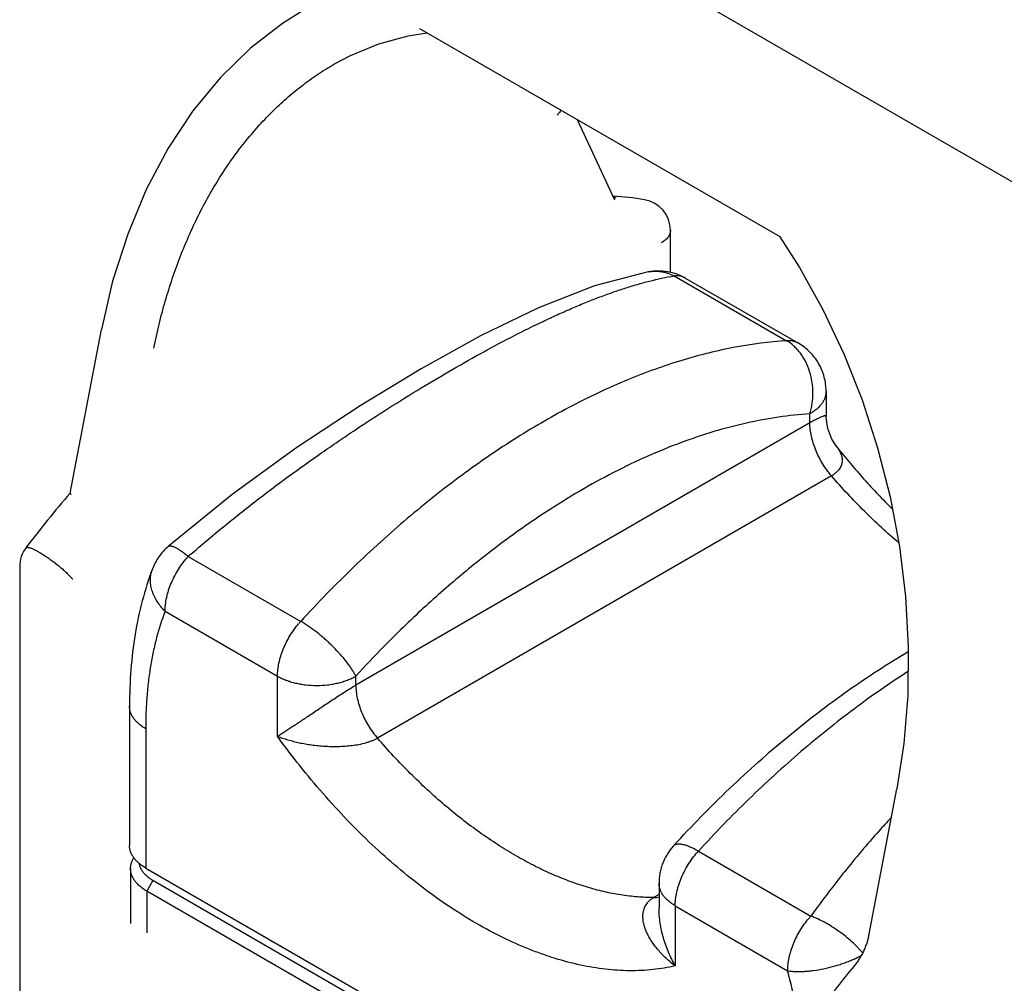
# Model space of a CAD drawing. Units: inches. Extents: x 0.4 to 16.6, y 0.6 to 10.4.
# Drawn here: x 12.6 to 14.8, y 6 to 8.2 of the extents above; entities that cross this region are included whole.
import ezdxf

# ---------------------------------------------------------------- set-up
doc = ezdxf.new("R2010")
doc.units = ezdxf.units.IN
doc.header["$LTSCALE"] = 0.935
doc.header["$MEASUREMENT"] = 0
doc.layers.get('0').update_dxf_attribs({"linetype": 'CONTINUOUS'})

msp = doc.modelspace()

# ---------------------------------------------------------------- linework, layer by layer
at = {"color": 7, "linetype": 'CONTINUOUS'}
for p, q in [((13.6985, 8.4594), (14.9968, 7.7098)), ((14.2748, 7.6999), (13.4616, 8.1694)), ((13.2674, 8.0896), (13.2676, 8.0897)), ((13.9017, 7.7828), (13.8172, 7.9641)), ((14.0271, 7.6199), (14.0271, 7.7147)), ((14.0356, 7.612), (14.2895, 7.4654)), ((14.0622, 7.6063), (14.3161, 7.4597)), ((12.6716, 7.1214), (12.7425, 7.4907)), ((14.3786, 7.3514), (14.3786, 7.2948)), ((14.342, 7.28), (14.342, 7.3004)), ((14.3787, 7.2922), (14.3786, 7.2951)), ((14.342, 7.28), (13.3167, 6.688)), ((14.4028, 7.2257), (14.4029, 7.2257)), ((14.3908, 7.1606), (13.3655, 6.5686)), ((12.9385, 6.9786), (13.1924, 6.832)), ((12.5578, 6.9557), (12.5578, 5.9885)), ((12.5578, 6.9557), (12.5578, 6.9557)), ((12.8575, 6.9503), (12.8575, 6.9503)), ((12.886, 6.8551), (13.14, 6.7084)), ((13.14, 6.5726), (13.14, 6.7084)), ((13.3167, 6.688), (13.3167, 6.7084)), ((12.8057, 6.6406), (12.8057, 6.3262)), ((12.8423, 6.5895), (12.8423, 6.2752)), ((14.4749, 6.1224), (14.5385, 6.4538)), ((14.0905, 6.3135), (14.3444, 6.1669)), ((12.8081, 6.2741), (12.8081, 6.1497)), ((12.8423, 6.2752), (12.8423, 6.2752)), ((12.8423, 6.2752), (14.3357, 5.413)), ((12.8586, 6.247), (12.8447, 6.223)), ((14.3485, 5.3869), (12.8586, 6.247)), ((14.0014, 6.241), (14.0014, 6.1844)), ((12.8447, 6.223), (12.8447, 6.1286)), ((14.3346, 5.3629), (12.8447, 6.223)), ((14.0014, 6.2155), (13.9892, 6.2085)), ((14.038, 6.19), (14.038, 6.0542)), ((14.038, 6.19), (14.2919, 6.0434))]:
    msp.add_line(p, q, dxfattribs=at)
for points in [[(13.1976, 8.2109), (13.1512, 8.1818), (13.0786, 8.1258), (13.0109, 8.06), (12.9488, 7.9845), (12.8928, 7.9), (12.8435, 7.8069), (12.8016, 7.7063), (12.7677, 7.5996), (12.7425, 7.4907)], [(13.2674, 8.0896), (13.3047, 8.1094), (13.3688, 8.1357), (13.4352, 8.1538), (13.4776, 8.1602)], [(14.2745, 7.7003), (14.3189, 7.6308), (14.3715, 7.5362), (14.4187, 7.4362), (14.4601, 7.3318), (14.495, 7.2237), (14.5232, 7.1131), (14.5442, 7.0008), (14.558, 6.888), (14.5643, 6.7756), (14.5631, 6.6647), (14.5543, 6.5563), (14.5385, 6.4538)], [(13.9769, 7.6209), (13.856, 7.5893), (13.729, 7.5397), (13.5985, 7.4764), (13.4646, 7.4023), (13.3263, 7.3184), (13.1838, 7.2241), (13.0377, 7.1181), (12.8928, 7.0008)], [(14.4028, 7.2257), (14.3916, 7.243), (14.3823, 7.267), (14.3787, 7.2922)]]:
    msp.add_lwpolyline(points, dxfattribs=at)
for centre, radius, start, end in [((13.8466, 7.038), 0.7557, 80.7204, 86.1333), ((13.8825, 7.7467), 0.0462, 61.8217, 69.7013), ((13.9571, 7.7147), 0.07, 359.998, 80.7153), ((13.9997, 7.498), 0.125, 60.0005, 100.5136), ((14.8671, 5.2519), 2.8839, 139.5849, 142.7333), ((12.6278, 6.9557), 0.07, 142.7155, 180.0013), ((12.9212, 6.9262), 0.0682, 159.3037, 163.1548), ((15.2465, 4.95), 2.7859, 133.9618, 137.5027), ((13.335, 6.7014), 0.1933, 137.4947, 139.6078), ((13.0625, 6.6075), 0.2595, 57.5693, 59.9401), ((13.0498, 6.5874), 0.2832, 57.3165, 57.5867), ((15.2612, 4.9261), 2.6377, 135.4905, 137.491), ((14.4869, 6.0363), 0.1933, 137.4947, 139.6078), ((16.6796, 4.2019), 2.9048, 140.4079, 142.7248)]:
    msp.add_arc(centre, radius, start, end, dxfattribs=at)
for points, knots in [([(12.8607, 7.4489), (12.8643, 7.4668), (12.8722, 7.5023), (12.8861, 7.5545), (12.902, 7.6053), (12.9198, 7.6546), (12.9395, 7.7023), (12.961, 7.7483), (12.9844, 7.7924), (13.0095, 7.8346), (13.0364, 7.8747), (13.0649, 7.9126), (13.095, 7.9483), (13.1266, 7.9817), (13.1597, 8.0126), (13.1885, 8.0364), (13.2123, 8.054), (13.2363, 8.0707), (13.2548, 8.0823), (13.2674, 8.0896)], [0, 0, 0, 0, 0.070124, 0.139271, 0.207386, 0.274447, 0.340439, 0.40535, 0.469179, 0.531934, 0.593634, 0.654309, 0.714, 0.772761, 0.830656, 0.887765, 0.916055, 0.944184, 1, 1, 1, 1]), ([(13.7798, 7.9857), (13.7792, 7.9847), (13.7766, 7.9808), (13.7736, 7.9772), (13.7712, 7.9746)], [0, 0, 0, 0, 0.245528, 1, 1, 1, 1]), ([(14.0271, 7.7147), (14.0271, 7.7134), (14.0269, 7.7107), (14.0259, 7.7068), (14.0242, 7.7029), (14.0218, 7.6991), (14.0189, 7.6955), (14.0153, 7.6921), (14.0112, 7.689), (14.0082, 7.6871), (14.0066, 7.6861)], [0, 0, 0, 0, 0.108011, 0.21806, 0.332002, 0.45136, 0.577265, 0.710495, 0.851459, 1, 1, 1, 1]), ([(12.9385, 6.9786), (12.963, 7), (13.0124, 7.0418), (13.0878, 7.1018), (13.1637, 7.1589), (13.2273, 7.2043), (13.2781, 7.2393), (13.3281, 7.2729), (13.3899, 7.313), (13.4633, 7.3586), (13.5351, 7.4011), (13.6049, 7.4405), (13.6727, 7.4765), (13.728, 7.504), (13.7712, 7.524), (13.8026, 7.5379), (13.8334, 7.5509), (13.8637, 7.5628), (13.8935, 7.5738), (13.9227, 7.5837), (13.9515, 7.5925), (13.9889, 7.6026), (14.017, 7.6088), (14.0356, 7.612)], [0, 0, 0, 0, 0.076336, 0.151826, 0.226257, 0.299395, 0.3354, 0.370985, 0.440758, 0.508448, 0.573808, 0.636616, 0.696716, 0.753997, 0.781573, 0.80844, 0.834608, 0.86009, 0.884906, 0.909078, 0.932638, 0.955619, 1, 1, 1, 1]), ([(13.9769, 7.6209), (13.9817, 7.6218), (13.9917, 7.6228), (14.0041, 7.622), (14.014, 7.62), (14.0238, 7.6173), (14.031, 7.6143), (14.0356, 7.612)], [0, 0, 0, 0, 0.245142, 0.492303, 0.617381, 0.74368, 1, 1, 1, 1]), ([(14.0622, 7.6063), (14.0603, 7.6074), (14.0562, 7.6093), (14.0497, 7.6112), (14.0428, 7.6122), (14.038, 7.6122), (14.0356, 7.612)], [0, 0, 0, 0, 0.240512, 0.48514, 0.737414, 1, 1, 1, 1]), ([(14.2895, 7.4654), (14.2505, 7.4629), (14.1913, 7.4552), (14.1127, 7.4381), (14.0521, 7.4214), (13.9909, 7.4011), (13.9292, 7.3772), (13.8671, 7.3497), (13.8047, 7.3188), (13.7422, 7.2844), (13.6797, 7.2467), (13.6173, 7.2057), (13.5552, 7.1616), (13.4935, 7.1144), (13.4323, 7.0642), (13.3718, 7.0111), (13.3322, 6.9742), (13.3126, 6.9553)], [0, 0, 0, 0, 0.104508, 0.158881, 0.21472, 0.272068, 0.33095, 0.391372, 0.453329, 0.516803, 0.581766, 0.648179, 0.715994, 0.785152, 0.855586, 0.927226, 1, 1, 1, 1]), ([(14.3161, 7.4597), (14.3142, 7.4608), (14.3102, 7.4627), (14.3036, 7.4646), (14.2967, 7.4656), (14.292, 7.4656), (14.2895, 7.4654)], [0, 0, 0, 0, 0.240512, 0.48514, 0.737414, 1, 1, 1, 1]), ([(14.342, 7.3004), (14.3432, 7.3042), (14.3453, 7.3118), (14.3482, 7.3276), (14.3497, 7.348), (14.3477, 7.3723), (14.3422, 7.3959), (14.3333, 7.4179), (14.3233, 7.4343), (14.3138, 7.4457), (14.3039, 7.4557), (14.2955, 7.462), (14.2895, 7.4654)], [0, 0, 0, 0, 0.063697, 0.128428, 0.259642, 0.39166, 0.522405, 0.649891, 0.772498, 0.831692, 0.889376, 1, 1, 1, 1]), ([(14.3786, 7.3514), (14.3786, 7.3569), (14.3779, 7.3678), (14.3753, 7.3812), (14.3721, 7.3917), (14.3682, 7.4019), (14.3622, 7.4141), (14.3531, 7.4278), (14.3423, 7.4401), (14.3299, 7.4509), (14.3209, 7.457), (14.3161, 7.4597)], [0, 0, 0, 0, 0.125079, 0.250141, 0.312696, 0.375242, 0.500241, 0.625215, 0.750166, 0.875091, 1, 1, 1, 1]), ([(14.3786, 7.3514), (14.3786, 7.3491), (14.3782, 7.3443), (14.3764, 7.3372), (14.3734, 7.3303), (14.3692, 7.3236), (14.3639, 7.3172), (14.3576, 7.3111), (14.3502, 7.3054), (14.3449, 7.302), (14.342, 7.3004)], [0, 0, 0, 0, 0.108012, 0.218061, 0.331999, 0.451356, 0.577277, 0.710497, 0.851398, 1, 1, 1, 1]), ([(14.342, 7.3004), (14.3184, 7.2989), (14.2704, 7.2938), (14.1979, 7.2802), (14.1241, 7.2608), (14.0493, 7.2356), (13.9737, 7.2047), (13.8976, 7.1682), (13.8212, 7.1262), (13.771, 7.0951), (13.746, 7.0787)], [0, 0, 0, 0, 0.110641, 0.22513, 0.343659, 0.466392, 0.593414, 0.724732, 0.860295, 1, 1, 1, 1]), ([(14.3786, 7.2951), (14.3786, 7.2952), (14.3786, 7.2954), (14.3785, 7.2956), (14.3784, 7.2958), (14.3782, 7.2959), (14.3779, 7.296), (14.3775, 7.2961), (14.3771, 7.2961), (14.3765, 7.2961), (14.3755, 7.2959), (14.3741, 7.2956), (14.3723, 7.2951), (14.3703, 7.2943), (14.3679, 7.2934), (14.3653, 7.2922), (14.3622, 7.2908), (14.3574, 7.2884), (14.3506, 7.2849), (14.345, 7.2817), (14.342, 7.28)], [0, 0, 0, 0, 0.00587, 0.011357, 0.016919, 0.023032, 0.030089, 0.038377, 0.048099, 0.059415, 0.087291, 0.122819, 0.166642, 0.219318, 0.281336, 0.353163, 0.435235, 0.527746, 0.744198, 1, 1, 1, 1]), ([(14.3908, 7.1606), (14.3871, 7.1648), (14.3801, 7.1738), (14.3705, 7.188), (14.3621, 7.203), (14.355, 7.2185), (14.3494, 7.2343), (14.3452, 7.2499), (14.343, 7.2627), (14.3422, 7.2727), (14.342, 7.2776), (14.342, 7.28)], [0, 0, 0, 0, 0.128561, 0.259419, 0.390733, 0.520918, 0.64835, 0.771501, 0.889115, 0.945481, 1, 1, 1, 1]), ([(14.4029, 7.2257), (14.4048, 7.2233), (14.4082, 7.2183), (14.4116, 7.2117), (14.4135, 7.2062), (14.4145, 7.2021), (14.4151, 7.1979), (14.4151, 7.1936), (14.4146, 7.1893), (14.4134, 7.185), (14.4116, 7.1806), (14.409, 7.1763), (14.4057, 7.1721), (14.4023, 7.1687), (14.3991, 7.1661), (14.3956, 7.1635), (14.3928, 7.1617), (14.3908, 7.1606)], [0, 0, 0, 0, 0.118601, 0.231821, 0.286882, 0.341285, 0.395421, 0.449816, 0.505201, 0.56244, 0.622493, 0.686503, 0.75553, 0.830479, 0.870436, 0.912041, 1, 1, 1, 1]), ([(14.4029, 7.2257), (14.4226, 7.2008), (14.4531, 7.1646), (14.4957, 7.1186), (14.5173, 7.0965), (14.5282, 7.0857)], [0, 0, 0, 0, 0.506528, 0.755103, 1, 1, 1, 1]), ([(14.5427, 7.0092), (14.5294, 7.0205), (14.5031, 7.0438), (14.4647, 7.0807), (14.4271, 7.1196), (14.4028, 7.1467), (14.3908, 7.1606)], [0, 0, 0, 0, 0.243424, 0.491564, 0.743964, 1, 1, 1, 1]), ([(12.6716, 7.1215), (12.6715, 7.1213), (12.6716, 7.121), (12.6718, 7.1206), (12.672, 7.1203), (12.6722, 7.1199), (12.6727, 7.1193), (12.6731, 7.1189), (12.6734, 7.1186)], [0, 0, 0, 0, 0.149732, 0.245387, 0.358017, 0.489022, 0.639315, 1, 1, 1, 1]), ([(13.746, 7.0787), (13.7142, 7.0579), (13.6509, 7.0137), (13.5586, 6.9411), (13.4677, 6.8615), (13.4091, 6.8047), (13.3801, 6.7752)], [0, 0, 0, 0, 0.239199, 0.486022, 0.739849, 1, 1, 1, 1]), ([(12.5721, 6.9981), (12.5722, 6.9982), (12.5724, 6.9985), (12.5729, 6.9988), (12.5734, 6.999), (12.574, 6.9991), (12.5747, 6.9992), (12.5754, 6.9992), (12.5762, 6.9992), (12.5772, 6.9991), (12.5782, 6.9989), (12.5796, 6.9985), (12.5817, 6.9979), (12.5843, 6.997), (12.5873, 6.9957), (12.5904, 6.9943), (12.5938, 6.9926), (12.5974, 6.9907), (12.6026, 6.9877), (12.6095, 6.9836), (12.6179, 6.9781), (12.6266, 6.972), (12.6354, 6.9655), (12.6439, 6.9588), (12.6521, 6.952), (12.6596, 6.9454), (12.6655, 6.9399), (12.6696, 6.9357), (12.6725, 6.9327), (12.675, 6.9299), (12.6766, 6.928), (12.6773, 6.9271)], [0, 0, 0, 0, 0.003759, 0.007693, 0.011953, 0.016658, 0.021893, 0.027719, 0.034175, 0.041289, 0.049077, 0.057547, 0.076534, 0.098236, 0.122574, 0.149445, 0.178715, 0.210227, 0.243808, 0.31639, 0.394784, 0.477137, 0.561492, 0.645835, 0.728151, 0.806485, 0.878983, 0.912513, 0.943981, 0.973203, 1, 1, 1, 1]), ([(12.8928, 7.0008), (12.8889, 6.9974), (12.8814, 6.9901), (12.8717, 6.9779), (12.8636, 6.9646), (12.8593, 6.9551), (12.8575, 6.9503)], [0, 0, 0, 0, 0.249912, 0.500057, 0.750051, 1, 1, 1, 1]), ([(12.8928, 7.0008), (12.8932, 7.0011), (12.894, 7.0017), (12.8955, 7.0022), (12.8973, 7.0023), (12.8993, 7.0022), (12.9015, 7.0018), (12.9039, 7.0011), (12.9065, 7.0001), (12.9094, 6.9988), (12.9124, 6.9972), (12.9157, 6.9953), (12.9191, 6.9932), (12.924, 6.9899), (12.9306, 6.9851), (12.9358, 6.9809), (12.9385, 6.9786)], [0, 0, 0, 0, 0.027478, 0.056778, 0.089389, 0.126366, 0.168405, 0.215931, 0.269156, 0.328175, 0.393013, 0.463621, 0.539895, 0.621707, 0.801207, 1, 1, 1, 1]), ([(12.886, 6.8551), (12.886, 6.8575), (12.8862, 6.8626), (12.8871, 6.873), (12.889, 6.8837), (12.8916, 6.8944), (12.8949, 6.9054), (12.9001, 6.9191), (12.9078, 6.9352), (12.9168, 6.9507), (12.927, 6.9653), (12.9346, 6.9743), (12.9385, 6.9786)], [0, 0, 0, 0, 0.054528, 0.110977, 0.228924, 0.290119, 0.352561, 0.480432, 0.610892, 0.742163, 0.872525, 1, 1, 1, 1]), ([(12.8575, 6.9503), (12.8486, 6.9268), (12.8332, 6.8782), (12.8172, 6.8022), (12.8077, 6.7225), (12.8057, 6.6682), (12.8057, 6.6406)], [0, 0, 0, 0, 0.238122, 0.483748, 0.737594, 1, 1, 1, 1]), ([(12.886, 6.8551), (12.8827, 6.8584), (12.8764, 6.8652), (12.8684, 6.8762), (12.8619, 6.8877), (12.8571, 6.8995), (12.854, 6.9114), (12.8527, 6.9232), (12.8533, 6.9348), (12.8549, 6.9423), (12.856, 6.9459)], [0, 0, 0, 0, 0.140315, 0.276123, 0.407136, 0.533325, 0.654965, 0.772648, 0.887273, 1, 1, 1, 1]), ([(12.886, 6.8551), (12.8786, 6.8355), (12.869, 6.8051), (12.8591, 6.7633), (12.853, 6.7305), (12.8482, 6.6966), (12.8448, 6.6617), (12.8427, 6.6259), (12.8423, 6.6018), (12.8423, 6.5895)], [0, 0, 0, 0, 0.232007, 0.352439, 0.475872, 0.602346, 0.731877, 0.864452, 1, 1, 1, 1]), ([(13.14, 6.7084), (13.14, 6.7132), (13.1406, 6.7231), (13.1426, 6.7355), (13.145, 6.7457), (13.148, 6.7561), (13.1527, 6.7691), (13.1596, 6.7845), (13.1678, 6.7994), (13.1772, 6.8135), (13.1841, 6.8224), (13.1877, 6.8267)], [0, 0, 0, 0, 0.110808, 0.228341, 0.289259, 0.351403, 0.478703, 0.608811, 0.740114, 0.871065, 1, 1, 1, 1]), ([(13.3167, 6.7084), (13.3156, 6.7107), (13.3131, 6.7155), (13.3087, 6.7226), (13.3037, 6.7301), (13.2981, 6.7378), (13.2919, 6.7457), (13.2828, 6.7565), (13.273, 6.7672), (13.2625, 6.7777), (13.2542, 6.7855), (13.2458, 6.7931), (13.2345, 6.8027), (13.2203, 6.8139), (13.2086, 6.822), (13.2027, 6.8257)], [0, 0, 0, 0, 0.046685, 0.097459, 0.151967, 0.209835, 0.270678, 0.334085, 0.466679, 0.534889, 0.603689, 0.672561, 0.740978, 0.874373, 1, 1, 1, 1]), ([(14.0342, 6.3255), (14.0547, 6.3479), (14.0962, 6.3916), (14.1601, 6.4548), (14.2252, 6.5149), (14.2914, 6.5717), (14.3584, 6.6251), (14.4262, 6.6751), (14.4945, 6.7213), (14.5409, 6.75), (14.5641, 6.7636)], [0, 0, 0, 0, 0.131918, 0.262186, 0.390582, 0.516959, 0.641194, 0.763175, 0.882801, 1, 1, 1, 1]), ([(14.5636, 6.7187), (14.522, 6.692), (14.4606, 6.6492), (14.381, 6.5875), (14.3212, 6.538), (14.2621, 6.4857), (14.2038, 6.4308), (14.1464, 6.3734), (14.109, 6.3337), (14.0905, 6.3135)], [0, 0, 0, 0, 0.237226, 0.359345, 0.483638, 0.609989, 0.738276, 0.868346, 1, 1, 1, 1]), ([(13.14, 6.7084), (13.1429, 6.7067), (13.1491, 6.7035), (13.159, 6.6993), (13.1695, 6.6957), (13.1806, 6.6927), (13.1921, 6.6903), (13.208, 6.688), (13.2283, 6.6868), (13.2487, 6.688), (13.2646, 6.6903), (13.2761, 6.6927), (13.2872, 6.6957), (13.2977, 6.6993), (13.3076, 6.7035), (13.3138, 6.7067), (13.3167, 6.7084)], [0, 0, 0, 0, 0.055803, 0.114182, 0.174814, 0.237385, 0.301579, 0.367031, 0.500001, 0.63297, 0.698422, 0.762615, 0.825187, 0.885819, 0.944198, 1, 1, 1, 1]), ([(13.14, 6.5726), (13.1454, 6.576), (13.1571, 6.5835), (13.1755, 6.5955), (13.1959, 6.6091), (13.218, 6.624), (13.2419, 6.6401), (13.2626, 6.654), (13.2797, 6.6652), (13.2925, 6.6733), (13.3048, 6.681), (13.3128, 6.6858), (13.3167, 6.688)], [0, 0, 0, 0, 0.091692, 0.196269, 0.312521, 0.439606, 0.576461, 0.720863, 0.794299, 0.866785, 0.936246, 1, 1, 1, 1]), ([(13.3167, 6.688), (13.3167, 6.6856), (13.3169, 6.6808), (13.3177, 6.6708), (13.3199, 6.6579), (13.3241, 6.6423), (13.3297, 6.6266), (13.3368, 6.6111), (13.3452, 6.5961), (13.3548, 6.5818), (13.3618, 6.5729), (13.3655, 6.5686)], [0, 0, 0, 0, 0.054519, 0.110885, 0.228499, 0.35165, 0.479082, 0.609267, 0.740581, 0.871439, 1, 1, 1, 1]), ([(12.8423, 6.5895), (12.8394, 6.5912), (12.8341, 6.5946), (12.8267, 6.6002), (12.8204, 6.6063), (12.8151, 6.6127), (12.8109, 6.6194), (12.8079, 6.6263), (12.8061, 6.6334), (12.8057, 6.6382), (12.8057, 6.6406)], [0, 0, 0, 0, 0.14848, 0.289472, 0.422751, 0.548659, 0.667996, 0.781933, 0.891988, 1, 1, 1, 1]), ([(14.038, 6.0542), (14.0214, 6.0504), (13.9873, 6.0448), (13.9345, 6.0424), (13.8797, 6.046), (13.8233, 6.0554), (13.7757, 6.068), (13.7372, 6.0808), (13.6975, 6.0958), (13.6475, 6.1181), (13.5878, 6.15), (13.5282, 6.1872), (13.4689, 6.2294), (13.4103, 6.2764), (13.3527, 6.3278), (13.2965, 6.3835), (13.242, 6.4431), (13.1895, 6.5062), (13.1562, 6.5501), (13.14, 6.5726)], [0, 0, 0, 0, 0.046698, 0.094959, 0.1451, 0.197394, 0.252025, 0.28026, 0.309114, 0.368684, 0.430729, 0.495183, 0.561933, 0.630825, 0.701674, 0.774263, 0.848353, 0.923703, 1, 1, 1, 1]), ([(13.14, 6.5726), (13.1437, 6.5711), (13.1515, 6.5683), (13.1635, 6.5645), (13.1761, 6.561), (13.1893, 6.558), (13.2029, 6.5554), (13.2169, 6.5532), (13.2314, 6.5515), (13.2462, 6.5503), (13.2614, 6.5497), (13.2769, 6.5496), (13.2926, 6.5503), (13.3083, 6.5517), (13.3239, 6.5541), (13.3365, 6.5571), (13.3462, 6.56), (13.3531, 6.5626), (13.3595, 6.5654), (13.3636, 6.5675), (13.3655, 6.5686)], [0, 0, 0, 0, 0.052589, 0.107243, 0.163804, 0.222115, 0.282086, 0.343644, 0.406707, 0.471184, 0.536982, 0.603945, 0.671888, 0.740412, 0.808915, 0.876228, 0.908942, 0.94067, 0.971131, 1, 1, 1, 1]), ([(13.9892, 6.2085), (13.977, 6.2085), (13.9521, 6.2095), (13.9145, 6.2141), (13.8761, 6.2216), (13.837, 6.2321), (13.7974, 6.2456), (13.7574, 6.262), (13.7172, 6.2812), (13.6768, 6.3032), (13.6364, 6.328), (13.5961, 6.3553), (13.5562, 6.3851), (13.5166, 6.4174), (13.4776, 6.452), (13.4393, 6.4888), (13.4017, 6.5277), (13.3775, 6.5548), (13.3655, 6.5686)], [0, 0, 0, 0, 0.049487, 0.100564, 0.153337, 0.207899, 0.264318, 0.322626, 0.382825, 0.444895, 0.508795, 0.57446, 0.641812, 0.71075, 0.781164, 0.85294, 0.925945, 1, 1, 1, 1]), ([(14.525, 6.3882), (14.516, 6.3786), (14.4797, 6.339), (14.4451, 6.2979), (14.4199, 6.2663)], [0, 0, 0, 0, 0.247072, 1, 1, 1, 1]), ([(12.8423, 6.2752), (12.8394, 6.2768), (12.8341, 6.2802), (12.8267, 6.2859), (12.8204, 6.292), (12.8151, 6.2984), (12.8109, 6.3051), (12.8079, 6.312), (12.8061, 6.3191), (12.8057, 6.3238), (12.8057, 6.3262)], [0, 0, 0, 0, 0.148402, 0.2894, 0.422749, 0.54868, 0.668013, 0.781927, 0.891979, 1, 1, 1, 1]), ([(14.0342, 6.3255), (14.029, 6.3198), (14.022, 6.3105), (14.0144, 6.297), (14.0097, 6.2864), (14.006, 6.2754), (14.0033, 6.2641), (14.0017, 6.2526), (14.0014, 6.2449), (14.0014, 6.241)], [0, 0, 0, 0, 0.249797, 0.374863, 0.499879, 0.624896, 0.749928, 0.874965, 1, 1, 1, 1]), ([(14.0342, 6.3255), (14.0347, 6.326), (14.0358, 6.327), (14.0377, 6.3281), (14.0399, 6.329), (14.0424, 6.3295), (14.0452, 6.3297), (14.0482, 6.3297), (14.0515, 6.3293), (14.055, 6.3287), (14.0588, 6.3278), (14.0627, 6.3266), (14.0669, 6.3251), (14.0713, 6.3233), (14.0759, 6.3212), (14.0824, 6.3181), (14.0872, 6.3154), (14.0905, 6.3135)], [0, 0, 0, 0, 0.034996, 0.071196, 0.109671, 0.151295, 0.196732, 0.246439, 0.300703, 0.3597, 0.423527, 0.492193, 0.565651, 0.643823, 0.726589, 0.813726, 1, 1, 1, 1]), ([(12.8081, 6.2741), (12.8081, 6.2751), (12.8082, 6.2773), (12.8086, 6.2805), (12.8092, 6.2837), (12.8101, 6.2868), (12.8112, 6.29), (12.813, 6.2942), (12.8147, 6.2972), (12.8159, 6.2991)], [0, 0, 0, 0, 0.120337, 0.241145, 0.362887, 0.486006, 0.610921, 0.738021, 1, 1, 1, 1]), ([(14.038, 6.19), (14.038, 6.1925), (14.0381, 6.1975), (14.0391, 6.208), (14.0409, 6.2186), (14.0436, 6.2293), (14.0469, 6.2403), (14.0521, 6.254), (14.0597, 6.2701), (14.0688, 6.2856), (14.079, 6.3002), (14.0865, 6.3093), (14.0905, 6.3135)], [0, 0, 0, 0, 0.054528, 0.110977, 0.228924, 0.290119, 0.352561, 0.480432, 0.610892, 0.742163, 0.872525, 1, 1, 1, 1]), ([(12.8447, 6.223), (12.8419, 6.2247), (12.8366, 6.2281), (12.8292, 6.2337), (12.8229, 6.2398), (12.8184, 6.2452), (12.8154, 6.2497), (12.8135, 6.2531), (12.8118, 6.2565), (12.8105, 6.26), (12.8094, 6.2635), (12.8087, 6.267), (12.8082, 6.2705), (12.8081, 6.2729), (12.8081, 6.2741)], [0, 0, 0, 0, 0.148535, 0.28941, 0.422579, 0.548456, 0.608908, 0.667846, 0.725425, 0.781826, 0.837252, 0.891928, 0.946093, 1, 1, 1, 1]), ([(12.8586, 6.247), (12.8564, 6.2483), (12.8523, 6.2509), (12.8466, 6.2552), (12.8415, 6.2598), (12.8372, 6.2647), (12.8336, 6.2697), (12.8309, 6.275), (12.8289, 6.2803), (12.8282, 6.284), (12.828, 6.2858)], [0, 0, 0, 0, 0.1469, 0.287001, 0.42013, 0.546551, 0.666805, 0.781691, 0.892296, 1, 1, 1, 1]), ([(14.4199, 6.2663), (14.4134, 6.2583), (14.3877, 6.2256), (14.3628, 6.1923), (14.3444, 6.1669)], [0, 0, 0, 0, 0.24783, 1, 1, 1, 1]), ([(14.038, 6.19), (14.0352, 6.1916), (14.0298, 6.195), (14.0225, 6.2007), (14.0161, 6.2068), (14.0108, 6.2132), (14.0066, 6.2199), (14.0036, 6.2268), (14.0018, 6.2339), (14.0014, 6.2386), (14.0014, 6.241)], [0, 0, 0, 0, 0.148603, 0.289503, 0.422723, 0.548644, 0.668002, 0.78194, 0.891988, 1, 1, 1, 1]), ([(14.038, 6.0542), (14.0343, 6.0569), (14.0273, 6.0626), (14.0172, 6.0715), (14.0079, 6.0807), (13.9993, 6.0902), (13.9915, 6.1), (13.9845, 6.1099), (13.9784, 6.1201), (13.9732, 6.1304), (13.9692, 6.1409), (13.9667, 6.1497), (13.9655, 6.1568), (13.965, 6.1621), (13.9649, 6.1673), (13.9652, 6.1726), (13.9661, 6.1777), (13.9674, 6.1828), (13.9694, 6.1878), (13.972, 6.1925), (13.9747, 6.1963), (13.9772, 6.1991), (13.98, 6.2019), (13.9839, 6.2052), (13.9874, 6.2075), (13.9892, 6.2085)], [0, 0, 0, 0, 0.07257, 0.143581, 0.212951, 0.28061, 0.346544, 0.410786, 0.473354, 0.534226, 0.593453, 0.651081, 0.679381, 0.70738, 0.735128, 0.76272, 0.790292, 0.817979, 0.845984, 0.874578, 0.904017, 0.919151, 0.934612, 0.966579, 1, 1, 1, 1]), ([(13.9892, 6.2085), (13.9913, 6.2085), (13.9955, 6.2088), (13.9996, 6.2096), (14.0016, 6.2101)], [0, 0, 0, 0, 0.508096, 1, 1, 1, 1]), ([(14.038, 6.0542), (14.0324, 6.0642), (14.0248, 6.0798), (14.0165, 6.1012), (14.0112, 6.1176), (14.007, 6.1343), (14.0038, 6.151), (14.0019, 6.1678), (14.0014, 6.1791), (14.0014, 6.1847)], [0, 0, 0, 0, 0.252333, 0.378396, 0.504079, 0.62925, 0.753795, 0.87746, 1, 1, 1, 1]), ([(14.2919, 6.0434), (14.2919, 6.0482), (14.2925, 6.0581), (14.2946, 6.0704), (14.297, 6.0806), (14.3, 6.091), (14.3046, 6.104), (14.3116, 6.1194), (14.3198, 6.1343), (14.3291, 6.1485), (14.3361, 6.1573), (14.3397, 6.1616)], [0, 0, 0, 0, 0.110808, 0.228341, 0.289259, 0.351403, 0.478703, 0.608811, 0.740114, 0.871065, 1, 1, 1, 1]), ([(14.4612, 6.0836), (14.4595, 6.0857), (14.4558, 6.0899), (14.4479, 6.0984), (14.4371, 6.1088), (14.423, 6.1208), (14.4079, 6.1322), (14.3922, 6.1428), (14.3762, 6.1522), (14.3628, 6.1591), (14.3522, 6.1638), (14.347, 6.166), (14.3444, 6.1669)], [0, 0, 0, 0, 0.056841, 0.115893, 0.239358, 0.368034, 0.499434, 0.630908, 0.759807, 0.883659, 0.942934, 1, 1, 1, 1]), ([(14.4749, 6.1224), (14.4746, 6.121), (14.474, 6.1183), (14.4726, 6.1125), (14.4704, 6.1051), (14.467, 6.0961), (14.4629, 6.087), (14.4582, 6.078), (14.453, 6.0693), (14.4473, 6.061), (14.4433, 6.0557), (14.4412, 6.0532)], [0, 0, 0, 0, 0.053744, 0.109884, 0.228142, 0.352594, 0.481227, 0.612128, 0.743444, 0.873383, 1, 1, 1, 1]), ([(14.2919, 6.0434), (14.2947, 6.0429), (14.3004, 6.0422), (14.3094, 6.0416), (14.319, 6.0415), (14.3291, 6.0419), (14.3397, 6.0427), (14.3545, 6.0444), (14.3734, 6.0477), (14.3924, 6.0523), (14.4074, 6.0568), (14.4184, 6.0604), (14.4291, 6.0644), (14.4394, 6.0686), (14.4491, 6.0731), (14.4553, 6.0763), (14.4584, 6.0779)], [0, 0, 0, 0, 0.048254, 0.100449, 0.156223, 0.215198, 0.27698, 0.341138, 0.474573, 0.611404, 0.679767, 0.747366, 0.813674, 0.878205, 0.940483, 1, 1, 1, 1]), ([(14.3357, 5.7273), (14.3357, 5.7526), (14.3337, 5.804), (14.3254, 5.8823), (14.3116, 5.9626), (14.2991, 6.0163), (14.2919, 6.0434)], [0, 0, 0, 0, 0.236665, 0.482744, 0.737494, 1, 1, 1, 1])]:
    msp.add_open_spline(points, degree=3, knots=knots, dxfattribs=at)

doc.saveas('drawing.dxf')
